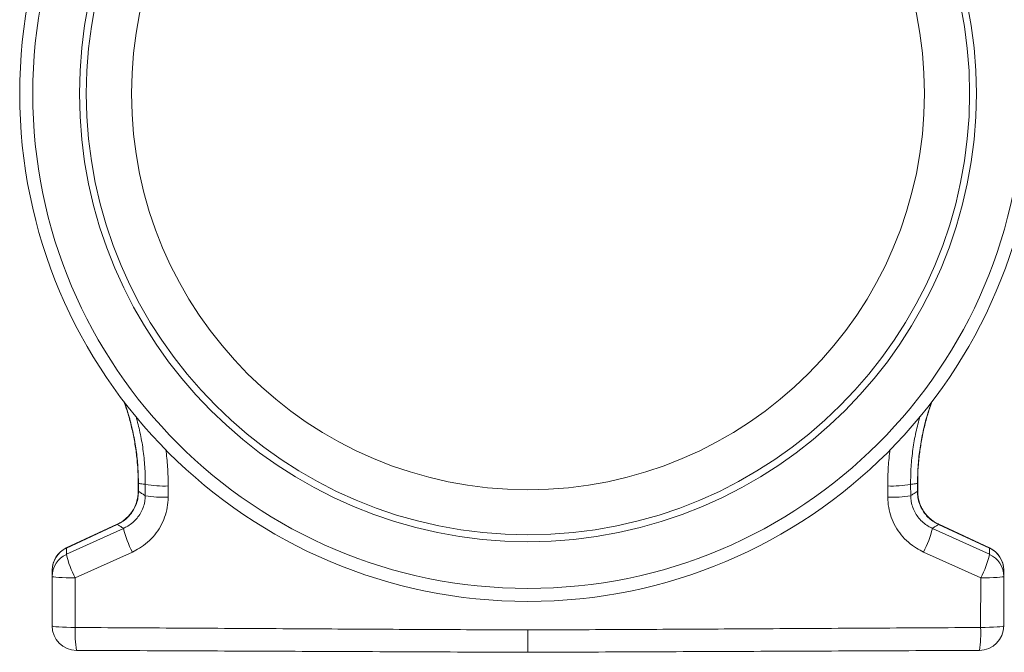
# Model space of a CAD drawing. Units: millimetres. Extents: x 0 to 8820, y 0 to 6237.
# Drawn here: x 4570 to 4972, y 2718 to 2976 of the extents above; entities that cross this region are included whole.
import ezdxf

# ---------------------------------------------------------------- set-up
doc = ezdxf.new("R2010")
doc.units = ezdxf.units.MM
doc.linetypes.add('SLD-Solid', pattern=[0])
doc.layers.add('ACO_DRAINAGE', color=7, linetype='SLD-Solid')

msp = doc.modelspace()

# ---------------------------------------------------------------- linework, layer by layer
at = {"layer": 'ACO_DRAINAGE', "linetype": 'SLD-Solid', "lineweight": 0}
for p, q in [((4618.71, 2787.23), (4618.71, 2784)), ((4618.81, 2787.23), (4618.71, 2787.23)), ((4618.81, 2784), (4618.81, 2787.23)), ((4621.61, 2786.84), (4621.57, 2782.24)), ((4630.93, 2781.59), (4630.96, 2786.2)), ((4924.31, 2781.59), (4924.29, 2786.2)), ((4933.63, 2786.84), (4933.67, 2782.24)), ((4936.43, 2784), (4936.43, 2787.23)), ((4936.43, 2787.23), (4936.53, 2787.23)), ((4936.53, 2784), (4936.53, 2787.23)), ((4618.81, 2784), (4618.71, 2784)), ((4936.43, 2784), (4936.53, 2784)), ((4610.16, 2770.58), (4589.38, 2760.89)), ((4589.42, 2760.8), (4610.2, 2770.5)), ((4610.2, 2770.5), (4610.16, 2770.58)), ((4945.04, 2770.5), (4945.08, 2770.58)), ((4965.82, 2760.8), (4945.04, 2770.5)), ((4965.86, 2760.89), (4945.08, 2770.58)), ((4612.71, 2768.9), (4589.42, 2758.3)), ((4942.53, 2768.9), (4965.82, 2758.3)), ((4593.03, 2748.66), (4616.34, 2759.23)), ((4962.22, 2748.66), (4938.9, 2759.23)), ((4583.62, 2749.29), (4583.62, 2729.11)), ((4583.8, 2749.17), (4583.62, 2749.29)), ((4584.33, 2749.06), (4583.8, 2749.17)), ((4585.18, 2748.95), (4584.33, 2749.06)), ((4586.34, 2748.86), (4585.18, 2748.95)), ((4587.76, 2748.78), (4586.34, 2748.86)), ((4589.38, 2748.71), (4587.76, 2748.78)), ((4591.16, 2748.67), (4589.38, 2748.71)), ((4593.03, 2748.66), (4591.16, 2748.67)), ((4593.06, 2728.45), (4593.03, 2748.66)), ((4962.18, 2728.45), (4962.22, 2748.66)), ((4962.22, 2748.66), (4964.08, 2748.67)), ((4964.08, 2748.67), (4965.86, 2748.71)), ((4965.86, 2748.71), (4967.48, 2748.78)), ((4967.48, 2748.78), (4968.9, 2748.86)), ((4968.9, 2748.86), (4970.06, 2748.95)), ((4970.06, 2748.95), (4970.91, 2749.06)), ((4970.91, 2749.06), (4971.44, 2749.17)), ((4971.44, 2749.17), (4971.62, 2749.29)), ((4971.62, 2749.29), (4971.62, 2729.11)), ((4583.8, 2728.99), (4583.62, 2729.11)), ((4584.33, 2728.86), (4583.8, 2728.99)), ((4585.19, 2728.75), (4584.33, 2728.86)), ((4586.35, 2728.65), (4585.19, 2728.75)), ((4587.78, 2728.57), (4586.35, 2728.65)), ((4589.41, 2728.51), (4587.78, 2728.57)), ((4591.19, 2728.46), (4589.41, 2728.51)), ((4593.06, 2728.45), (4591.19, 2728.46)), ((4962.18, 2728.45), (4964.05, 2728.46)), ((4964.05, 2728.46), (4965.83, 2728.51)), ((4965.83, 2728.51), (4967.47, 2728.57)), ((4967.47, 2728.57), (4968.89, 2728.65)), ((4968.89, 2728.65), (4970.05, 2728.75)), ((4970.05, 2728.75), (4970.91, 2728.86)), ((4970.91, 2728.86), (4971.44, 2728.99)), ((4971.44, 2728.99), (4971.62, 2729.11))]:
    msp.add_line(p, q, dxfattribs=at)
for radius in [207.23, 201.93, 182.85, 180.06, 161.65]:
    msp.add_circle((4777.62, 2946.31), radius, dxfattribs=at)
for centre, radius, start, end in [((4629.44, 2832.44), 46.27, 260.2556, 271.8785), ((4925.8, 2832.44), 46.27, 268.1215, 279.7444), ((4629.41, 2827.32), 45.76, 260.1383, 271.9036), ((4925.83, 2827.32), 45.76, 268.0964, 279.8617), ((4654, 2778.89), 42.48, 193.6054, 207.5654), ((4901.24, 2778.89), 42.48, 332.4346, 346.3946), ((4593.62, 2751.83), 10, 114.9939, 180), ((4593.54, 2751.78), 9.92, 114.5392, 179.8972), ((4593.54, 2749.27), 9.92, 114.534, 179.896), ((4629.92, 2767.94), 41.63, 193.394, 207.5988), ((4925.32, 2767.94), 41.63, 332.4012, 346.606), ((4961.7, 2751.78), 9.92, 0.1028, 65.4608), ((4961.7, 2749.27), 9.92, 0.104, 65.466), ((4961.62, 2751.83), 10, 0, 64.9038), ((4593.62, 2729.11), 10, 180, 269.75), ((4634.02, 2726.04), 41.03, 176.6448, 189.7287), ((4961.62, 2729.11), 10, 270.25, 0), ((4921.22, 2726.04), 41.03, 350.2713, 3.3552)]:
    msp.add_arc(centre, radius, start, end, dxfattribs=at)
for points, knots in [([(4612.78, 2820.96), (4613.26, 2819.63), (4614.36, 2816.54), (4615.73, 2811.57), (4616.96, 2806.09), (4617.87, 2800.55), (4618.45, 2794.96), (4618.72, 2790.51), (4618.69, 2787.94), (4618.68, 2787.23)], [0, 0, 0, 0, 0.1230628, 0.28608, 0.4491419, 0.6122408, 0.7753785, 0.9385718, 1, 1, 1, 1]), ([(4618.81, 2787.23), (4618.76, 2789.5), (4618.67, 2794.05), (4617.94, 2800.89), (4616.75, 2807.7), (4615.13, 2814.34), (4613.69, 2818.61), (4612.99, 2820.69)], [0, 0, 0, 0, 0.199898, 0.399796, 0.603593, 0.807391, 1, 1, 1, 1]), ([(4936.43, 2787.23), (4936.48, 2789.5), (4936.57, 2794.05), (4937.3, 2800.88), (4938.49, 2807.69), (4940.08, 2814.23), (4941.49, 2818.4), (4942.15, 2820.37)], [0, 0, 0, 0, 0.201369, 0.403692, 0.608971, 0.815259, 1, 1, 1, 1]), ([(4936.56, 2787.23), (4936.55, 2788), (4936.52, 2790.63), (4936.8, 2795.11), (4937.38, 2800.67), (4938.3, 2806.19), (4939.53, 2811.65), (4940.87, 2816.49), (4941.92, 2819.45), (4942.35, 2820.66)], [0, 0, 0, 0, 0.067537, 0.231178, 0.394992, 0.559009, 0.723243, 0.887695, 1, 1, 1, 1]), ([(4617.83, 2814.51), (4618.4, 2812.39), (4619.57, 2808), (4620.74, 2801.15), (4621.51, 2794.04), (4621.58, 2789.24), (4621.61, 2786.84)], [0, 0, 0, 0, 0.2346741, 0.4865778, 0.7425898, 1, 1, 1, 1]), ([(4937.45, 2814.66), (4936.87, 2812.49), (4935.68, 2808.04), (4934.49, 2801.14), (4933.73, 2794.03), (4933.66, 2789.24), (4933.63, 2786.84)], [0, 0, 0, 0, 0.239521, 0.489388, 0.744693, 1, 1, 1, 1]), ([(4630.96, 2786.2), (4630.92, 2788.79), (4630.86, 2793.76), (4630.27, 2798.69), (4629.99, 2801.06)], [0, 0, 0, 0, 0.5209572, 1, 1, 1, 1]), ([(4924.29, 2786.2), (4924.32, 2788.79), (4924.38, 2793.78), (4924.97, 2798.74), (4925.26, 2801.13)], [0, 0, 0, 0, 0.518344, 1, 1, 1, 1]), ([(4618.81, 2787.23), (4619.09, 2787.19), (4619.72, 2787.1), (4620.42, 2787.01), (4621.07, 2786.92), (4621.37, 2786.87), (4621.61, 2786.84)], [0, 0, 0, 0, 0.303731, 0.674861, 0.749794, 1, 1, 1, 1]), ([(4936.43, 2787.23), (4936.15, 2787.19), (4935.52, 2787.1), (4934.82, 2787.01), (4934.17, 2786.92), (4933.87, 2786.87), (4933.63, 2786.84)], [0, 0, 0, 0, 0.303731, 0.674861, 0.749794, 1, 1, 1, 1]), ([(4618.7, 2784), (4618.71, 2783.95), (4618.76, 2783.18), (4618.56, 2781.69), (4618.11, 2779.59), (4617.31, 2777.58), (4616.24, 2775.71), (4614.91, 2774), (4613.33, 2772.52), (4611.74, 2771.36), (4610.61, 2770.83), (4610.14, 2770.61)], [0, 0, 0, 0, 0.008724, 0.137053, 0.266189, 0.392514, 0.522341, 0.650064, 0.777743, 0.90809, 1, 1, 1, 1]), ([(4610.2, 2770.5), (4610.27, 2770.53), (4611.1, 2770.91), (4612.64, 2771.81), (4614.33, 2773.24), (4615.8, 2774.88), (4617.02, 2776.7), (4618.06, 2779), (4618.7, 2781.47), (4618.77, 2783.16), (4618.81, 2784)], [0, 0, 0, 0, 0.013178, 0.163416, 0.313636, 0.403989, 0.552107, 0.700228, 0.850105, 1, 1, 1, 1]), ([(4621.57, 2782.24), (4621.53, 2781.42), (4621.43, 2779.76), (4620.76, 2777.35), (4619.71, 2775.08), (4618.28, 2773.02), (4616.51, 2771.23), (4614.63, 2769.84), (4613.29, 2769.18), (4612.71, 2768.9)], [0, 0, 0, 0, 0.144106, 0.292632, 0.437465, 0.586584, 0.733547, 0.884667, 1, 1, 1, 1]), ([(4621.57, 2782.24), (4621.54, 2782.26), (4621.16, 2782.5), (4620.32, 2783.04), (4619.43, 2783.61), (4618.89, 2783.95), (4618.81, 2784)], [0, 0, 0, 0, 0.034644, 0.409412, 0.911422, 1, 1, 1, 1]), ([(4933.67, 2782.24), (4933.7, 2782.26), (4934.08, 2782.5), (4934.92, 2783.04), (4935.81, 2783.61), (4936.35, 2783.95), (4936.43, 2784)], [0, 0, 0, 0, 0.034644, 0.409412, 0.911422, 1, 1, 1, 1]), ([(4933.67, 2782.24), (4933.71, 2781.42), (4933.81, 2779.76), (4934.48, 2777.35), (4935.53, 2775.08), (4936.96, 2773.02), (4938.73, 2771.23), (4940.61, 2769.84), (4941.95, 2769.18), (4942.53, 2768.9)], [0, 0, 0, 0, 0.144106, 0.292632, 0.437465, 0.586584, 0.733547, 0.884667, 1, 1, 1, 1]), ([(4945.04, 2770.5), (4944.97, 2770.53), (4944.15, 2770.91), (4942.61, 2771.8), (4940.92, 2773.23), (4939.45, 2774.87), (4938.22, 2776.68), (4937.19, 2778.98), (4936.54, 2781.45), (4936.47, 2783.15), (4936.43, 2784)], [0, 0, 0, 0, 0.013177, 0.161154, 0.313637, 0.403985, 0.549874, 0.700227, 0.847862, 1, 1, 1, 1]), ([(4945.08, 2770.6), (4945, 2770.63), (4944.26, 2770.92), (4942.97, 2771.75), (4941.26, 2773.07), (4939.78, 2774.64), (4938.56, 2776.42), (4937.59, 2778.34), (4936.93, 2780.4), (4936.56, 2782.3), (4936.56, 2783.52), (4936.56, 2784.01)], [0, 0, 0, 0, 0.014596, 0.142636, 0.271956, 0.399781, 0.526865, 0.655918, 0.782256, 0.912769, 1, 1, 1, 1]), ([(4616.34, 2759.23), (4617.3, 2759.71), (4619.5, 2760.82), (4622.6, 2763.15), (4625.51, 2766.15), (4627.86, 2769.61), (4629.59, 2773.4), (4630.7, 2777.43), (4630.85, 2780.2), (4630.93, 2781.59)], [0, 0, 0, 0, 0.1141193, 0.2623266, 0.4105234, 0.55781, 0.7050892, 0.852545, 1, 1, 1, 1]), ([(4938.9, 2759.23), (4937.94, 2759.71), (4935.74, 2760.82), (4932.64, 2763.15), (4929.73, 2766.15), (4927.38, 2769.61), (4925.65, 2773.4), (4924.54, 2777.43), (4924.39, 2780.2), (4924.31, 2781.59)], [0, 0, 0, 0, 0.114119, 0.262327, 0.410523, 0.55781, 0.705089, 0.852545, 1, 1, 1, 1]), ([(4610.2, 2770.5), (4610.48, 2770.32), (4611.11, 2769.92), (4611.94, 2769.39), (4612.5, 2769.03), (4612.71, 2768.9)], [0, 0, 0, 0, 0.338461, 0.752248, 1, 1, 1, 1]), ([(4945.04, 2770.5), (4944.76, 2770.32), (4944.13, 2769.92), (4943.3, 2769.39), (4942.74, 2769.03), (4942.53, 2768.9)], [0, 0, 0, 0, 0.338461, 0.752248, 1, 1, 1, 1]), ([(4589.42, 2758.3), (4589.42, 2758.33), (4589.42, 2758.4), (4589.42, 2758.86), (4589.42, 2759.66), (4589.42, 2760.42), (4589.42, 2760.8)], [0, 0, 0, 0, 0.038022, 0.086569, 0.543286, 1, 1, 1, 1]), ([(4965.82, 2758.3), (4965.82, 2758.33), (4965.82, 2758.4), (4965.82, 2758.86), (4965.82, 2759.66), (4965.82, 2760.42), (4965.82, 2760.8)], [0, 0, 0, 0, 0.038022, 0.086569, 0.543286, 1, 1, 1, 1]), ([(4583.62, 2751.8), (4583.62, 2751.42), (4583.62, 2750.66), (4583.62, 2749.82), (4583.62, 2749.37), (4583.62, 2749.29)], [0, 0, 0, 0, 0.456716, 0.913432, 1, 1, 1, 1]), ([(4971.62, 2751.8), (4971.62, 2751.42), (4971.62, 2750.66), (4971.62, 2749.82), (4971.62, 2749.37), (4971.62, 2749.29)], [0, 0, 0, 0, 0.456716, 0.913432, 1, 1, 1, 1]), ([(4777.62, 2727.44), (4770.95, 2727.47), (4750.95, 2727.55), (4717.62, 2727.72), (4676.86, 2727.95), (4635.33, 2728.2), (4607.15, 2728.36), (4593.06, 2728.45)], [0, 0, 0, 0, 0.108295, 0.324889, 0.541529, 0.770752, 1, 1, 1, 1]), ([(4777.62, 2727.44), (4784.29, 2727.47), (4804.29, 2727.55), (4837.62, 2727.72), (4878.38, 2727.95), (4919.91, 2728.2), (4948.09, 2728.36), (4962.18, 2728.45)], [0, 0, 0, 0, 0.108295, 0.324889, 0.541529, 0.770752, 1, 1, 1, 1]), ([(4777.62, 2718.31), (4777.62, 2718.42), (4777.62, 2718.64), (4777.62, 2720.36), (4777.62, 2722.9), (4777.62, 2725.44), (4777.62, 2726.99), (4777.62, 2727.44)], [0, 0, 0, 0, 0.227325, 0.45465, 0.681975, 0.909303, 1, 1, 1, 1]), ([(4593.58, 2719.11), (4608.89, 2719.04), (4639.53, 2718.91), (4685.53, 2718.71), (4731.56, 2718.51), (4762.27, 2718.37), (4777.62, 2718.31)], [0, 0, 0, 0, 0.249895, 0.499819, 0.749874, 1, 1, 1, 1]), ([(4961.66, 2719.11), (4946.35, 2719.04), (4915.71, 2718.91), (4869.71, 2718.71), (4823.68, 2718.51), (4792.97, 2718.37), (4777.62, 2718.31)], [0, 0, 0, 0, 0.249895, 0.499819, 0.749874, 1, 1, 1, 1])]:
    msp.add_open_spline(points, degree=3, knots=knots, dxfattribs=at)

doc.saveas('drawing.dxf')
